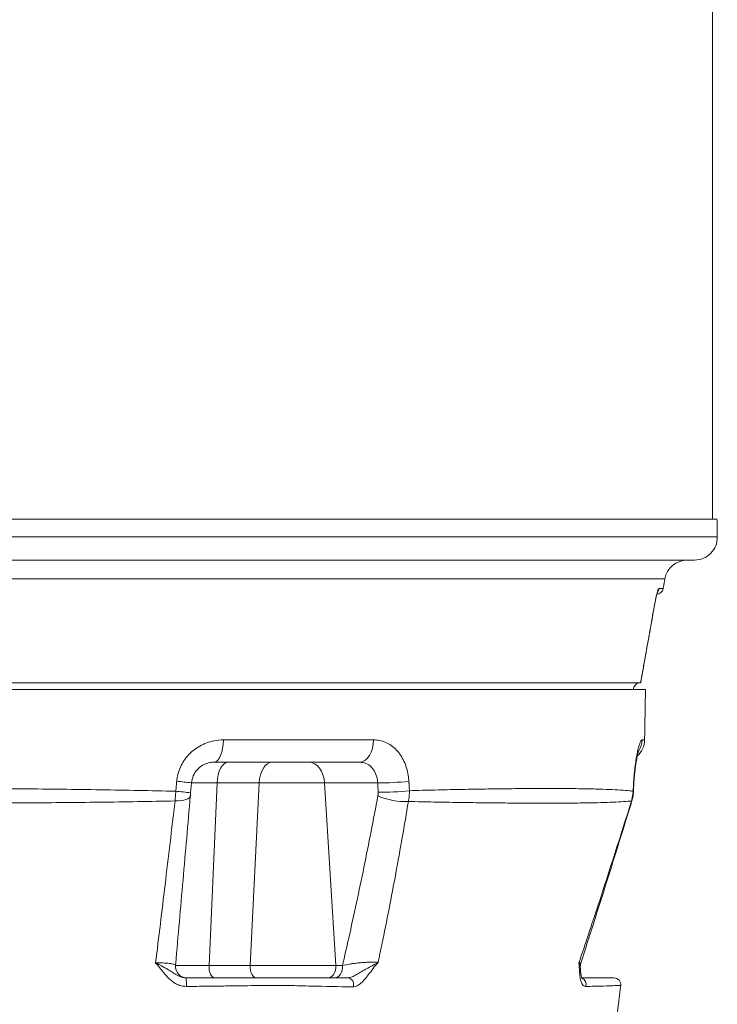
# Model space of a CAD drawing. Units: millimetres. Extents: x 1590 to 3480, y 1281 to 3976.
# Drawn here: x 3054 to 3362, y 1830 to 2264 of the extents above; entities that cross this region are included whole.
import ezdxf

# ---------------------------------------------------------------- set-up
doc = ezdxf.new("R2010")
doc.units = ezdxf.units.MM

msp = doc.modelspace()

# ---------------------------------------------------------------- linework, layer by layer
at = {"color": 7, "linetype": 'Continuous', "lineweight": 15}
for p, q in [((3361.56, 2043.75), (3015.06, 2043.75)), ((2671.52, 2035.92), (3361.7, 2035.92)), ((3351.7, 2025.75), (2686.11, 2025.75)), ((3338.61, 2017.48), (2699.99, 2017.48)), ((3336.05, 2013.23), (3337.86, 2013.23)), ((3334.33, 2007.33), (3334.3, 2007.34)), ((3327.93, 1971.75), (2710.18, 1971.75)), ((3330.06, 1968.75), (3015.06, 1968.75)), ((3144.14, 1946.58), (3210.31, 1946.58)), ((3328.56, 1946.58), (3329.67, 1946.58)), ((3204.1, 1936.75), (3140.04, 1936.75)), ((3130.07, 1927.62), (3129.69, 1923.23)), ((3141.32, 1927.62), (3130.07, 1927.62)), ((3141.32, 1927.62), (3137.8, 1847.19)), ((3159.9, 1927.62), (3141.32, 1927.62)), ((3159.9, 1927.62), (3155.86, 1847.19)), ((3188.69, 1927.62), (3159.9, 1927.62)), ((3212.09, 1927.62), (3188.69, 1927.62)), ((3188.69, 1927.62), (3193.67, 1847.19)), ((3123.04, 1847.19), (3137.8, 1847.19)), ((3137.8, 1847.19), (3155.86, 1847.19)), ((3155.86, 1847.19), (3193.67, 1847.19)), ((3193.67, 1847.19), (3196.59, 1847.19))]:
    msp.add_line(p, q, dxfattribs=at)
at = {"color": 7, "linetype": 'Continuous', "lineweight": 15, "flags": 128}
for points in [[(3144.14, 1946.58), (3144.05, 1944.65), (3143.8, 1942.8), (3143.42, 1941.1), (3142.91, 1939.62), (3142.29, 1938.4), (3141.59, 1937.49), (3140.83, 1936.94), (3140.04, 1936.75)], [(3210.31, 1946.58), (3210.17, 1944.65), (3209.8, 1942.8), (3209.22, 1941.1), (3208.45, 1939.62), (3207.51, 1938.4), (3206.45, 1937.49), (3205.3, 1936.94), (3204.1, 1936.75)], [(3141.32, 1927.62), (3141.48, 1929.44), (3141.81, 1931.17), (3142.3, 1932.75), (3142.92, 1934.12), (3143.66, 1935.24), (3144.49, 1936.07), (3145.38, 1936.58), (3146.3, 1936.75)], [(3159.9, 1927.62), (3160.09, 1929.44), (3160.47, 1931.17), (3161.02, 1932.75), (3161.73, 1934.12), (3162.58, 1935.24), (3163.53, 1936.07), (3164.55, 1936.58), (3165.61, 1936.75)], [(3188.69, 1927.62), (3188.46, 1929.44), (3187.99, 1931.17), (3187.31, 1932.75), (3186.43, 1934.12), (3185.38, 1935.24), (3184.21, 1936.07), (3182.95, 1936.58), (3181.65, 1936.75)], [(3122.82, 1919.66), (3124.21, 1919.73), (3125.5, 1919.86), (3126.65, 1920.06), (3127.63, 1920.31), (3128.43, 1920.62), (3129.03, 1920.98), (3129.41, 1921.38), (3129.56, 1921.81)], [(3324.6, 1923.4), (3324.74, 1923.3), (3324.74, 1923.28)], [(3324.62, 1923.93), (3324.76, 1923.79), (3324.77, 1923.77)], [(3323.91, 1919.66), (3324.09, 1919.73), (3324.09, 1919.74)], [(3140.29, 1841.75), (3139.77, 1841.86), (3139.28, 1842.17), (3138.83, 1842.69), (3138.45, 1843.37), (3138.14, 1844.2), (3137.92, 1845.14), (3137.81, 1846.15), (3137.8, 1847.19)], [(3158.72, 1841.75), (3158.13, 1841.86), (3157.56, 1842.17), (3157.05, 1842.69), (3156.6, 1843.37), (3156.25, 1844.2), (3156, 1845.14), (3155.87, 1846.15), (3155.86, 1847.19)], [(3190.15, 1841.75), (3190.88, 1841.86), (3191.57, 1842.17), (3192.21, 1842.69), (3192.76, 1843.37), (3193.19, 1844.2), (3193.5, 1845.14), (3193.66, 1846.15), (3193.67, 1847.19)], [(3193.07, 1841.75), (3193.8, 1841.86), (3194.5, 1842.17), (3195.13, 1842.69), (3195.68, 1843.37), (3196.11, 1844.2), (3196.42, 1845.14), (3196.58, 1846.15), (3196.59, 1847.19)]]:
    msp.add_lwpolyline(points, dxfattribs=at)
at = {"color": 7, "linetype": 'Continuous', "lineweight": 15}
for centre, radius, start, end in [((3351.7, 2035.75), 10, 270, 1), ((3348.46, 2015.75), 10, 90, 170.0494), ((3334.91, 2013.75), 3, 270, 350.0494), ((3333.09, 2013.75), 3.01, 325.2588, 350.1173), ((3319.68, 1946.75), 10, 312.4603, 359), ((3318.53, 1946.75), 10.02, 329.8899, 359.0119), ((3115.88, 1825.8), 102.8, 82.0641, 85.7137), ((3212.98, 2045.99), 118.37, 269.5681, 276.236), ((3115.42, 1820.56), 103.66, 82.0868, 85.7129), ((3224.1, 1948.65), 29.26, 246.026, 273.0038), ((3213.21, 2041.76), 118.26, 269.5611, 276.2393), ((3306.34, 1846.75), 5, 162.1464, 183.3317), ((3128.02, 1846.75), 5, 175, 270), ((3112.49, 1839.08), 15.4, 355.8422, 9.9863), ((3198.57, 1838.82), 2.95, 339.2825, 82.5154), ((3300.88, 1838.77), 3.08, 344.7576, 66.0911), ((3316.16, 1838.75), 3, 352.9508, 90.0019)]:
    msp.add_arc(centre, radius, start, end, dxfattribs=at)
msp.add_ellipse((2963.76, 2468.14), major_axis=(-222.65, 3585.94), ratio=0.060388, start_param=4.55617, end_param=4.557331, dxfattribs=at)
for points in [[(3359.56, 2043.75), (3359.56, 3268.75)], [(3361.7, 2035.92), (3361.56, 2043.75)], [(3337.86, 2013.23), (3338.61, 2017.48)], [(3327.94, 1971.75), (3334.3, 2007.33)], [(3327.93, 1971.75), (3327.93, 1971.75)], [(3329.67, 1946.58), (3330.06, 1968.75)], [(3123.17, 1923.93), (3123.56, 1928.32)], [(3225.84, 1928.32), (3226.07, 1924.2)], [(3122.82, 1919.66), (3123.17, 1923.93)], [(3129.69, 1923.23), (3129.56, 1921.81)], [(3212.21, 1921.92), (3212.31, 1923.51)], [(3323.91, 1919.66), (3324.6, 1923.4)], [(3324.6, 1923.4), (3324.62, 1923.93)], [(3324.72, 1923.28), (3324.77, 1923.97)], [(3317.12, 1821.75), (3319.13, 1838.38)]]:
    msp.add_open_spline(points, degree=1, dxfattribs=at)
for points, knots in [([(3336.05, 2013.23), (3336.01, 2013.21), (3335.88, 2013.16), (3335.58, 2012.53), (3335.16, 2011.2), (3334.7, 2009.4), (3334.44, 2008.02), (3334.3, 2007.34)], [0, 0, 0, 0, 0.1130414, 0.3355065, 0.5587221, 0.7795525, 1, 1, 1, 1]), ([(3334.33, 2007.32), (3334.39, 2007.66), (3334.47, 2008.13), (3334.57, 2008.56), (3334.59, 2008.69)], [0, 0, 0, 0, 0.709759, 1, 1, 1, 1]), ([(3334.59, 2008.69), (3334.65, 2008.97), (3334.8, 2009.66), (3335.04, 2010.61), (3335.28, 2011.43), (3335.44, 2011.9), (3335.53, 2012.09), (3335.51, 2012.06), (3335.51, 2012.06)], [0, 0, 0, 0, 0.163363, 0.402278, 0.636239, 0.819666, 0.969431, 1, 1, 1, 1]), ([(3327.93, 1971.75), (3328.28, 1973.72), (3330.04, 1983.56), (3332.17, 1995.42), (3333.94, 2005.32), (3334.3, 2007.34)], [0, 0, 0, 0, 0.165938, 0.829679, 1, 1, 1, 1]), ([(3324.79, 1968.75), (3324.82, 1969.09), (3324.89, 1969.76), (3325.41, 1970.65), (3326.12, 1971.31), (3326.85, 1971.65), (3327.34, 1971.74), (3327.55, 1971.75), (3327.62, 1971.75)], [0, 0, 0, 0, 0.1978667, 0.3957752, 0.5909088, 0.7633228, 0.9128215, 1, 1, 1, 1]), ([(3123.56, 1928.32), (3123.71, 1929.38), (3124.01, 1931.52), (3125.11, 1934.56), (3126.65, 1937.37), (3128.63, 1939.92), (3130.99, 1942.11), (3133.72, 1943.95), (3136.73, 1945.33), (3140.24, 1946.36), (3142.74, 1946.5), (3144.14, 1946.58)], [0, 0, 0, 0, 0.102535, 0.205086, 0.308317, 0.411586, 0.518462, 0.625382, 0.739858, 0.854375, 1, 1, 1, 1]), ([(3210.31, 1946.58), (3211.21, 1946.52), (3213.03, 1946.41), (3215.65, 1945.54), (3218.09, 1944.16), (3220.29, 1942.28), (3222.18, 1939.95), (3223.72, 1937.25), (3224.87, 1934.24), (3225.59, 1931.23), (3225.76, 1929.22), (3225.84, 1928.32)], [0, 0, 0, 0, 0.115481, 0.230952, 0.345729, 0.46049, 0.573564, 0.686617, 0.798392, 0.910156, 1, 1, 1, 1]), ([(3324.62, 1923.93), (3324.68, 1925.26), (3324.79, 1927.92), (3325.11, 1931.72), (3325.5, 1935.22), (3325.97, 1938.38), (3326.48, 1941.09), (3327.01, 1943.36), (3327.54, 1945.07), (3328.08, 1946.32), (3328.39, 1946.48), (3328.56, 1946.58)], [0, 0, 0, 0, 0.102782, 0.2055832, 0.3090785, 0.4126115, 0.5196882, 0.6268096, 0.7415332, 0.8562987, 1, 1, 1, 1]), ([(3324.77, 1923.77), (3324.79, 1924.38), (3324.84, 1925.84), (3324.98, 1928.07), (3325.16, 1930.43), (3325.39, 1932.66), (3325.64, 1934.73), (3325.91, 1936.62), (3326.19, 1938.27), (3326.46, 1939.62), (3326.71, 1940.7), (3326.9, 1941.41), (3327.03, 1941.81), (3327.04, 1941.85), (3327.05, 1941.87)], [0, 0, 0, 0, 0.066889, 0.157423, 0.249045, 0.339529, 0.431331, 0.524332, 0.615334, 0.708137, 0.789594, 0.875761, 0.945917, 1, 1, 1, 1]), ([(3140.04, 1936.75), (3139.36, 1936.71), (3137.66, 1936.61), (3135.03, 1935.6), (3132.52, 1933.59), (3130.68, 1930.87), (3130.27, 1928.69), (3130.07, 1927.62)], [0, 0, 0, 0, 0.158208, 0.399089, 0.613418, 0.810594, 1, 1, 1, 1]), ([(3212.09, 1927.62), (3212.06, 1928.07), (3211.94, 1929.63), (3211.16, 1932.17), (3209.41, 1934.7), (3206.98, 1936.43), (3205.06, 1936.64), (3204.1, 1936.75)], [0, 0, 0, 0, 0.09117, 0.316243, 0.542078, 0.770088, 1, 1, 1, 1]), ([(2906.95, 1923.93), (2911.74, 1924.04), (2921.31, 1924.26), (2935.95, 1924.53), (2951.07, 1924.76), (2966.68, 1924.94), (2982.74, 1925.07), (2998.88, 1925.15), (3016.49, 1925.17), (3035.53, 1925.14), (3054.87, 1925.02), (3073.05, 1924.84), (3090.02, 1924.6), (3106.78, 1924.31), (3117.71, 1924.06), (3123.17, 1923.93)], [0, 0, 0, 0, 0.068906, 0.137852, 0.206758, 0.280022, 0.353385, 0.426747, 0.500012, 0.592729, 0.685445, 0.764024, 0.842723, 0.921422, 1, 1, 1, 1]), ([(3129.56, 1921.81), (3128.49, 1909.5), (3126.33, 1884.88), (3124.16, 1860.04), (3123.06, 1847.48), (3123.04, 1847.19)], [0, 0, 0, 0, 0.494039, 0.988079, 1, 1, 1, 1]), ([(3196.59, 1847.19), (3197.51, 1851.19), (3200.79, 1865.54), (3206.13, 1890.38), (3210.18, 1911.4), (3212.21, 1921.92)], [0, 0, 0, 0, 0.1623436, 0.5811728, 1, 1, 1, 1]), ([(3226.07, 1924.2), (3226.06, 1923.4), (3226.05, 1921.78), (3225.77, 1920.22), (3225.63, 1919.43)], [0, 0, 0, 0, 0.49339, 1, 1, 1, 1]), ([(3226.07, 1924.2), (3229.85, 1924.3), (3237.41, 1924.5), (3248.08, 1924.73), (3258.3, 1924.91), (3267.97, 1925.05), (3277.07, 1925.14), (3285.77, 1925.17), (3293.97, 1925.15), (3301.55, 1925.08), (3308.33, 1924.94), (3314.24, 1924.74), (3319.23, 1924.46), (3322.57, 1924.19), (3324.13, 1923.99), (3324.62, 1923.93)], [0, 0, 0, 0, 0.074531, 0.149107, 0.223638, 0.299879, 0.376169, 0.45241, 0.535796, 0.619246, 0.702631, 0.788437, 0.874313, 0.960119, 1, 1, 1, 1]), ([(3324.07, 1919.75), (3324.17, 1920.07), (3324.48, 1921.07), (3324.7, 1922.27), (3324.71, 1923.14), (3324.72, 1923.29)], [0, 0, 0, 0, 0.275533, 0.873989, 1, 1, 1, 1]), ([(3324.73, 1923.09), (3324.74, 1923.27), (3324.76, 1923.5), (3324.76, 1923.73), (3324.76, 1923.78)], [0, 0, 0, 0, 0.778993, 1, 1, 1, 1]), ([(3122.82, 1919.66), (3117.36, 1919.56), (3106.43, 1919.34), (3089.68, 1919.11), (3072.75, 1918.93), (3054.65, 1918.8), (3035.4, 1918.72), (3016.48, 1918.69), (2998.98, 1918.71), (2982.92, 1918.76), (2966.95, 1918.86), (2951.4, 1918.99), (2936.3, 1919.17), (2921.67, 1919.38), (2912.09, 1919.57), (2907.3, 1919.66)], [0, 0, 0, 0, 0.078631, 0.157376, 0.236125, 0.314762, 0.407376, 0.499991, 0.573201, 0.646499, 0.719797, 0.793006, 0.861992, 0.931016, 1, 1, 1, 1]), ([(3114.27, 1848.31), (3115.66, 1859.76), (3118.54, 1883.48), (3121.36, 1907.32), (3122.82, 1919.66)], [0, 0, 0, 0, 0.482542, 1, 1, 1, 1]), ([(3225.63, 1919.43), (3223.82, 1908.88), (3220.21, 1887.76), (3215.57, 1864.22), (3212.83, 1851.2), (3212.27, 1848.56)], [0, 0, 0, 0, 0.443471, 0.886963, 1, 1, 1, 1]), ([(3323.91, 1919.66), (3323.38, 1919.61), (3321.74, 1919.45), (3318.33, 1919.23), (3313.34, 1919.02), (3307.42, 1918.86), (3300.57, 1918.76), (3292.79, 1918.7), (3284.54, 1918.69), (3275.96, 1918.72), (3267.19, 1918.77), (3257.77, 1918.87), (3247.69, 1919.01), (3237, 1919.19), (3229.42, 1919.35), (3225.63, 1919.43)], [0, 0, 0, 0, 0.03994, 0.12346, 0.207041, 0.290564, 0.376309, 0.462118, 0.547864, 0.622431, 0.697038, 0.771605, 0.847722, 0.923884, 1, 1, 1, 1]), ([(3300.73, 1848.31), (3303.53, 1856.68), (3311.46, 1880.4), (3319.02, 1904.24), (3323.91, 1919.66)], [0, 0, 0, 0, 0.352985, 1, 1, 1, 1]), ([(3301.58, 1848.28), (3305.38, 1860.13), (3313, 1883.91), (3320.39, 1907.77), (3324.09, 1919.74)], [0, 0, 0, 0, 0.4983013, 1, 1, 1, 1]), ([(3114.27, 1848.31), (3114.55, 1848.32), (3115.91, 1848.35), (3118.35, 1848.31), (3120.53, 1848.12), (3121.82, 1847.89), (3122.81, 1847.61), (3122.94, 1847.36), (3123.04, 1847.19)], [0, 0, 0, 0, 0.055532, 0.273049, 0.504348, 0.627421, 0.750565, 1, 1, 1, 1]), ([(3127.85, 1837.96), (3126.81, 1838.06), (3125.12, 1838.21), (3123.04, 1839.2), (3120.98, 1840.56), (3118.82, 1842.72), (3116.61, 1845.55), (3115.1, 1847.43), (3114.28, 1848.31), (3114.27, 1848.31)], [0, 0, 0, 0, 0.171245, 0.276273, 0.381484, 0.586132, 0.792625, 0.999019, 1, 1, 1, 1]), ([(3114.27, 1848.31), (3114.28, 1848.31), (3114.58, 1848.17), (3115.18, 1847.88), (3116.85, 1847.08), (3118.92, 1845.98), (3121.19, 1844.53), (3123.22, 1843.2), (3125.3, 1842.02), (3126.96, 1841.83), (3127.66, 1841.75)], [0, 0, 0, 0, 0.001222, 0.062008, 0.12262, 0.349222, 0.519734, 0.690497, 0.870981, 1, 1, 1, 1]), ([(3196.59, 1847.19), (3197.61, 1847.4), (3199.13, 1847.72), (3201.6, 1848.09), (3203.48, 1848.32), (3205.36, 1848.5), (3207.63, 1848.65), (3210.24, 1848.72), (3211.6, 1848.61), (3212.27, 1848.56)], [0, 0, 0, 0, 0.224051, 0.333971, 0.443788, 0.544039, 0.644199, 0.824617, 1, 1, 1, 1]), ([(3198.95, 1841.75), (3199.41, 1841.82), (3200.38, 1841.97), (3202.16, 1842.9), (3204.09, 1843.98), (3206.53, 1845.37), (3209.44, 1846.89), (3211.38, 1848.01), (3212.26, 1848.55), (3212.27, 1848.56)], [0, 0, 0, 0, 0.115799, 0.243847, 0.384168, 0.524726, 0.756677, 0.998785, 1, 1, 1, 1]), ([(3212.27, 1848.56), (3212.27, 1848.55), (3211.51, 1847.71), (3210.07, 1845.88), (3208.18, 1843.32), (3206.45, 1841.15), (3204.8, 1839.43), (3203.02, 1838.06), (3201.89, 1837.87), (3201.33, 1837.78)], [0, 0, 0, 0, 0.000964, 0.200594, 0.400625, 0.543054, 0.684966, 0.841704, 1, 1, 1, 1]), ([(3300.73, 1848.31), (3300.85, 1848.32), (3301.39, 1848.35), (3301.49, 1848.31), (3301.57, 1848.28)], [0, 0, 0, 0, 0.206319, 1, 1, 1, 1]), ([(3303.85, 1837.96), (3303.41, 1838.06), (3302.7, 1838.21), (3302.03, 1839.2), (3301.47, 1840.56), (3301.11, 1842.72), (3300.93, 1845.55), (3300.83, 1847.42), (3300.73, 1848.31), (3300.73, 1848.31)], [0, 0, 0, 0, 0.1712443, 0.2762723, 0.3814836, 0.5861316, 0.7926247, 0.9990187, 1, 1, 1, 1]), ([(3300.73, 1848.31), (3300.73, 1848.31), (3300.82, 1848.17), (3300.97, 1847.88), (3301.25, 1847.28), (3301.26, 1846.78), (3301.27, 1846.44)], [0, 0, 0, 0, 0.004623, 0.234686, 0.46409, 1, 1, 1, 1]), ([(3302.15, 1841.48), (3302.15, 1841.48), (3302.15, 1841.48), (3301.99, 1841.77), (3301.82, 1842.27), (3301.66, 1843.08), (3301.51, 1844.15), (3301.42, 1845.28), (3301.37, 1846.13), (3301.35, 1846.42)], [0, 0, 0, 0, 0.0858033, 0.2203249, 0.3683043, 0.5064207, 0.6480386, 0.8789567, 1, 1, 1, 1]), ([(3127.66, 1841.75), (3130.69, 1841.75), (3135.81, 1841.75), (3143.05, 1841.75), (3149.34, 1841.75), (3155.6, 1841.75), (3160.82, 1841.75), (3164.83, 1841.75), (3167.64, 1841.75), (3170.05, 1841.75), (3174.22, 1841.75), (3183.79, 1841.75), (3192.7, 1841.75), (3198.95, 1841.75)], [0, 0, 0, 0, 0.095325, 0.161203, 0.227281, 0.292941, 0.358247, 0.392888, 0.427528, 0.461794, 0.496173, 0.646696, 1, 1, 1, 1]), ([(3302.16, 1841.75), (3303.09, 1841.75), (3305.8, 1841.75), (3309.24, 1841.75), (3312.93, 1841.75), (3315.04, 1841.75), (3316.04, 1841.75), (3316.1, 1841.75), (3316.12, 1841.75)], [0, 0, 0, 0, 0.172817, 0.507222, 0.674808, 0.84188, 0.925436, 1, 1, 1, 1]), ([(3201.33, 1837.78), (3195.09, 1837.88), (3186.2, 1838.03), (3176.58, 1838.31), (3172.22, 1838.38), (3169.44, 1838.39), (3166.2, 1838.39), (3161.79, 1838.38), (3156.3, 1838.34), (3149.88, 1838.25), (3143.42, 1838.15), (3136.07, 1838.05), (3130.89, 1838), (3127.85, 1837.96)], [0, 0, 0, 0, 0.344049, 0.490649, 0.528705, 0.566652, 0.605839, 0.645026, 0.710142, 0.775607, 0.841486, 0.907169, 1, 1, 1, 1]), ([(3319.1, 1838.39), (3319.07, 1838.39), (3319, 1838.39), (3317.93, 1838.38), (3315.72, 1838.31), (3311.97, 1838.18), (3308.16, 1838.07), (3305.09, 1837.99), (3303.85, 1837.96)], [0, 0, 0, 0, 0.076019, 0.167493, 0.322561, 0.478101, 0.789361, 1, 1, 1, 1])]:
    msp.add_open_spline(points, degree=3, knots=knots, dxfattribs=at)

doc.saveas('drawing.dxf')
